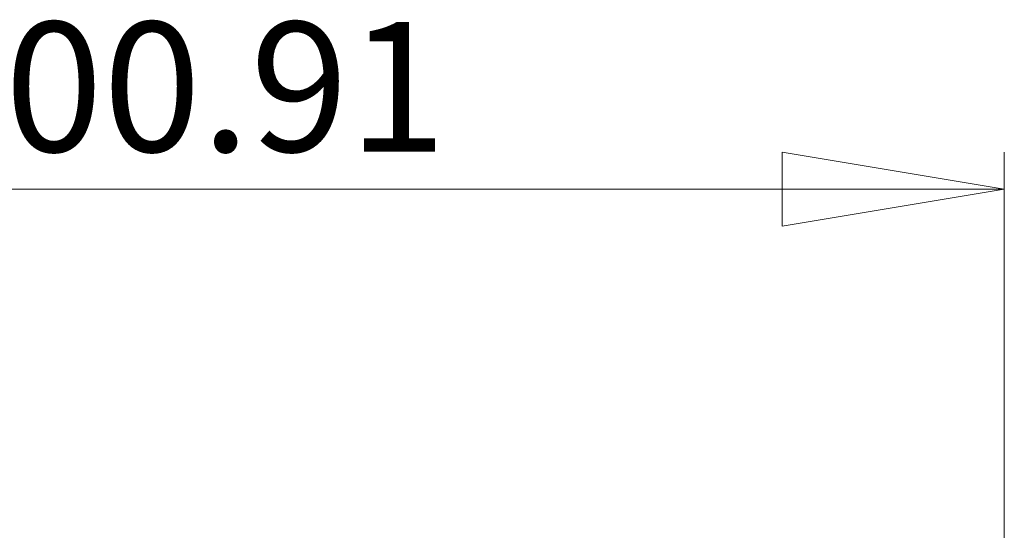
# Model space of a CAD drawing. Units: millimetres. Extents: x 5 to 292, y 5 to 205.
# Drawn here: x 62 to 89, y 67 to 81 of the extents above; entities that cross this region are included whole.
import ezdxf

# ---------------------------------------------------------------- set-up
doc = ezdxf.new("R2010")
doc.units = ezdxf.units.MM
doc.styles.add('SLDTEXTSTYLE0', font='TXT', dxfattribs={"width": 0.75})
doc.dimstyles.new('SLDDIMSTYLE0', dxfattribs={"dimtxt": 3.5, "dimasz": 6, "dimexe": 0, "dimexo": 0.0625, "dimgap": 0.875, "dimtad": 1, "dimlfac": 5, "dimrnd": 1e-09, "dimzin": 12, "dimdsep": 46, "dimtxsty": 'SLDTEXTSTYLE0', "dimblk1": 'CLOSED', "dimblk2": 'CLOSED', "dimsah": 1, "dimcen": 0.09, "dimadec": 0, "dimazin": 3, "dimtfac": 1, "dimtofl": 0, "dimtmove": 0, "dimatfit": 3, "dimldrblk": 'CLOSED', "dimfxl": 1, "dimfrac": 2, "dimtolj": 1, "dimtzin": 12, "dimarcsym": 0})

# ---------------------------------------------------------------- blocks, each defined once
blk = doc.blocks.new('_Closed')
at = {"color": 0, "linetype": 'ByBlock', "lineweight": -2}
for p, q in [((-1, 0.166667), (0, 0)), ((-1, 0.166667), (-1, -0.166667)), ((0, 0), (-1, -0.166667)), ((0, 0), (-1, 0))]:
    blk.add_line(p, q, dxfattribs=at)
blk = doc.blocks.new('_D')
at = {"color": 7, "linetype": 'Continuous', "lineweight": 0}
for p, q in [((48.368, 60.351), (48.368, 77.551)), ((88.549, 60.351), (88.549, 77.551)), ((88.549, 76.551), (48.368, 76.551))]:
    blk.add_line(p, q, dxfattribs=at)
at = {"color": 7, "linetype": 'Continuous', "lineweight": 18, "xscale": 6, "yscale": 6, "rotation": 180.0000000000004}
blk.add_blockref('_Closed', (48.368, 76.551, 7.922), dxfattribs=at)
at = {"color": 7, "linetype": 'Continuous', "lineweight": 18, "xscale": 6, "yscale": 6}
blk.add_blockref('_Closed', (88.549, 76.551, 7.922), dxfattribs=at)
at = {"color": 7, "linetype": 'Continuous', "lineweight": 18, "insert": (58.916, 81.063), "char_height": 3.5, "attachment_point": 1, "style": 'SLDTEXTSTYLE0'}
blk.add_mtext('200.91', dxfattribs=at)

msp = doc.modelspace()

# ---------------------------------------------------------------- dimensions: what is measured, and where the dimension line sits
at = {"color": 7, "linetype": 'Continuous', "lineweight": 18}
dim = msp.add_linear_dim(base=(48.36827, 76.55085), p1=(88.54934, 59.35085), p2=(48.36827, 59.35085), dimstyle='SLDDIMSTYLE0', dxfattribs=at)
dim.commit()
dim.dimension.update_dxf_attribs({"geometry": '_D', "text_midpoint": (66.02745, 76.55085), "dimtype": 160})

doc.saveas('drawing.dxf')
